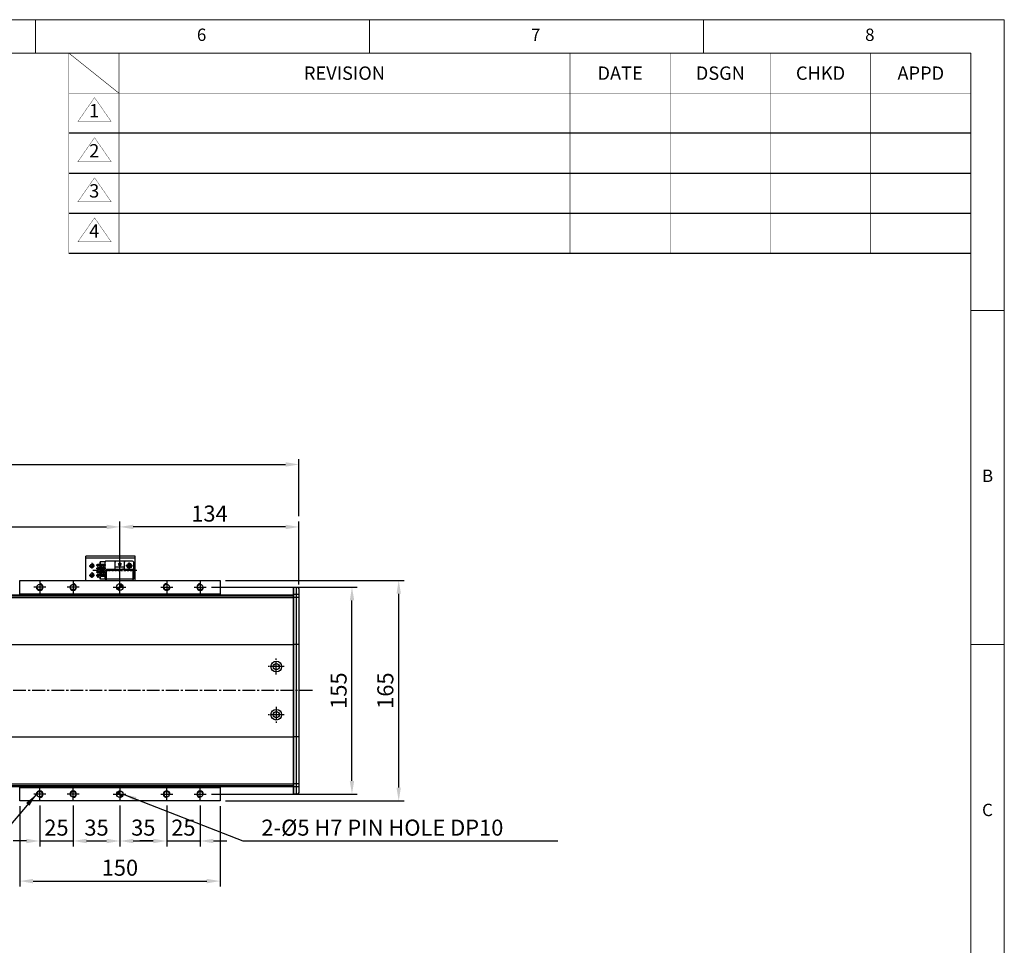
# Model space of a CAD drawing. Units: millimetres. Extents: x 10 to 6210, y 10 to 1395.
# Drawn here: x 3373 to 4110, y 702 to 1395 of the extents above; entities that cross this region are included whole.
import ezdxf
from ezdxf.enums import TextEntityAlignment as Align

# ---------------------------------------------------------------- set-up
doc = ezdxf.new("R2010")
doc.units = ezdxf.units.MM
doc.header["$LTSCALE"] = 0.5
doc.header["$PDSIZE"] = -1
doc.linetypes.add('CENTER2', pattern=[28.575, 19.05, -3.175, 3.175, -3.175])
doc.linetypes.add('HIDDEN', pattern=[0.375, 0.25, -0.125])
for name, color, linetype in [('1', 3, 'CENTER2'), ('4', 1, 'Continuous'), ('HIDDENLINE', 5, 'HIDDEN'), ('RD', 1, 'Continuous'), ('표제란', 4, 'Continuous')]:
    doc.layers.add(name, color=color, linetype=linetype)
doc.styles.get("Standard").update_dxf_attribs({"font": 'romans.shx', "bigfont": 'whgtxt.shx'})
doc.dimstyles.new('A3', dxfattribs={"dimscale": 4, "dimtxt": 3, "dimasz": 2.5, "dimexe": 1, "dimexo": 1, "dimgap": 1, "dimtad": 1, "dimdec": 4, "dimdsep": 46, "dimtxsty": 'Standard', "dimcen": 0, "dimclrd": 4, "dimclre": 4, "dimclrt": 254, "dimazin": 2, "dimtfac": 1, "dimtdec": 4, "dimtmove": 0, "dimatfit": 3, "dimfxl": 1, "dimtolj": 1, "dimarcsym": 0})

# ---------------------------------------------------------------- blocks, each defined once
blk = doc.blocks.new('표제란2')
at = {"linetype": 'Continuous', "lineweight": 0}
for p, q in [((410, 297), (10, 297)), ((410, 20), (410, 297))]:
    blk.add_line(p, q, dxfattribs=at)
at = {"layer": '표제란', "linetype": 'Continuous', "lineweight": 0}
for p, q in [((265, 292), (265, 297)), ((315, 297), (315, 292)), ((365, 292), (365, 297)), ((405, 292), (15, 292)), ((405, 292), (405, 56)), ((410, 253.5), (405, 253.5)), ((405, 203.5), (410, 203.5))]:
    blk.add_line(p, q, dxfattribs=at)
at = {"layer": '표제란', "linetype": 'Continuous', "lineweight": 0, "char_height": 1.85, "attachment_point": 1}
for s, insert in [('6', (289.17, 295.67)), ('7', (339.17, 295.67)), ('8', (389.17, 295.67)), ('B', (406.67, 229.67)), ('C', (406.67, 179.67))]:
    blk.add_mtext(s, dxfattribs=dict(at, insert=insert))
blk = doc.blocks.new('리비전')
for p, q in [((415, 280), (280, 280)), ((415, 274), (280, 274)), ((415, 268), (280, 268)), ((415, 262), (280, 262))]:
    blk.add_line(p, q)
at = {"const_width": 0.08}
for points in [[(280, 292), (415, 292)], [(280, 262), (280, 292)], [(415, 292), (415, 262)]]:
    blk.add_lwpolyline(points, dxfattribs=at)
at = {"layer": '표제란'}
for points, const_width in [([(280, 292), (287.5, 286)], 0.08), ([(287.5, 292), (287.5, 262)], 0.08), ([(355, 262), (355, 292)], 0.08), ([(370, 262), (370, 292)], 0.08), ([(385, 262), (385, 292)], 0.08), ([(400, 262), (400, 292)], 0.08), ([(415, 286), (280, 286)], 0.08), ([(281.34, 263.75), (286.34, 263.75)], 0.05)]:
    blk.add_lwpolyline(points, dxfattribs=dict(at, const_width=const_width))
for s, p in [('REVISION', (321.25, 289)), ('DATE', (362.5, 289)), ('DSGN', (377.5, 289)), ('CHKD', (392.5, 289)), ('APPD', (407.5, 289))]:
    blk.add_text(s, height=2, dxfattribs=at).set_placement(p, align=Align.MIDDLE_CENTER)
blk = doc.blocks.new('ZCASR123QQ')
at = {"layer": '4'}
h = blk.add_hatch(dxfattribs=at)
h.set_pattern_fill('ANSI31', color=256, scale=0.1, style=0)
h.set_pattern_definition([(45, (-1676.349, -272.7167), (-0.2245064, 0.2245064), [])])
h.paths.add_polyline_path([(-952.18, -1730.54), (-952.18, -1728.04, 0.414214), (-954.68, -1730.54)])
h.paths.add_polyline_path([(-949.68, -1730.54), (-952.18, -1730.54), (-952.18, -1733.04, 0.414214)])
h = blk.add_hatch(dxfattribs=at)
h.set_pattern_fill('ANSI31', color=256, scale=0.1, style=0)
h.set_pattern_definition([(315, (-1676.349, -3343.35407), (-0.2245064, -0.2245064), [])])
h.paths.add_polyline_path([(-954.68, -1885.54, 0.414214), (-952.18, -1888.04), (-952.18, -1885.54)])
h.paths.add_polyline_path([(-952.18, -1883.04), (-952.18, -1885.54), (-949.68, -1885.54, 0.414214)])
for p, q in [((-1027.18, -1736.54), (-1027.18, -1725.54)), ((-1027.18, -1725.54), (-877.18, -1725.54)), ((-877.18, -1725.54), (-877.18, -1736.54)), ((-877.18, -1735.54), (-1027.18, -1735.54)), ((-1027.18, -1890.54), (-1027.18, -1879.54)), ((-877.18, -1880.54), (-1027.18, -1880.54)), ((-877.18, -1879.54), (-877.18, -1890.54)), ((-877.18, -1890.54), (-1027.18, -1890.54))]:
    blk.add_line(p, q)
for centre, radius in [((-1012.18, -1730.54), 2.07), ((-987.18, -1730.54), 2.07), ((-952.18, -1730.54), 2.5), ((-917.18, -1730.54), 2.07), ((-892.18, -1730.54), 2.07), ((-1012.18, -1885.54), 2.07), ((-987.18, -1885.54), 2.07), ((-952.18, -1885.54), 2.5), ((-917.18, -1885.54), 2.07), ((-892.18, -1885.54), 2.07)]:
    blk.add_circle(centre, radius)
at = {"layer": '1'}
for p, q in [((-1007.68, -1730.54), (-1016.68, -1730.54)), ((-1012.18, -1726.04), (-1012.18, -1735.04)), ((-982.68, -1730.54), (-991.68, -1730.54)), ((-987.18, -1726.04), (-987.18, -1735.04)), ((-947.18, -1730.54), (-957.18, -1730.54)), ((-952.18, -1735.54), (-952.18, -1725.54)), ((-921.68, -1730.54), (-912.68, -1730.54)), ((-917.18, -1726.04), (-917.18, -1735.04)), ((-896.68, -1730.54), (-887.68, -1730.54)), ((-892.18, -1726.04), (-892.18, -1735.04)), ((-1007.68, -1885.54), (-1016.68, -1885.54)), ((-1012.18, -1890.04), (-1012.18, -1881.04)), ((-982.68, -1885.54), (-991.68, -1885.54)), ((-987.18, -1890.04), (-987.18, -1881.04)), ((-947.18, -1885.54), (-957.18, -1885.54)), ((-952.18, -1880.54), (-952.18, -1890.54)), ((-921.68, -1885.54), (-912.68, -1885.54)), ((-917.18, -1890.04), (-917.18, -1881.04)), ((-896.68, -1885.54), (-887.68, -1885.54)), ((-892.18, -1890.04), (-892.18, -1881.04))]:
    blk.add_line(p, q, dxfattribs=at)
at = {"layer": 'RD'}
for centre, start, end in [((-1012.18, -1730.54), 180, 90), ((-987.18, -1730.54), 180, 90), ((-917.18, -1730.54), 90, 0), ((-892.18, -1730.54), 90, 0), ((-1012.18, -1885.54), 270, 180), ((-987.18, -1885.54), 270, 180), ((-917.18, -1885.54), 0, 270), ((-892.18, -1885.54), 0, 270)]:
    blk.add_arc(centre, 2.5, start, end, dxfattribs=at)
blk = doc.blocks.new('*D169')
at = {"color": 4, "lineweight": -2, "transparency": 16777216}
for p, q in [((2848.22, 979.46), (2848.22, 1019.46)), ((3448.22, 979.46), (3448.22, 1019.46)), ((2858.22, 1015.46), (3438.22, 1015.46))]:
    blk.add_line(p, q, dxfattribs=at)
at = {"color": 4, "transparency": 16777216}
for points in [[(2858.22, 1017.13), (2858.22, 1013.79), (2848.22, 1015.46)], [(3438.22, 1017.13), (3438.22, 1013.79), (3448.22, 1015.46)]]:
    blk.add_solid(points, dxfattribs=at)
at = {"layer": 'Defpoints', "color": 0, "transparency": 16777216}
for p in [(3448.22, 1015.46), (2848.22, 975.46), (3448.22, 975.46)]:
    blk.add_point(p, dxfattribs=at)
at = {"color": 254, "transparency": 16777216, "insert": (3148.22, 1025.46), "char_height": 12, "attachment_point": 5}
blk.add_mtext('\\A1;STROKE=600', dxfattribs=at)
blk = doc.blocks.new('*D171')
at = {"color": 4, "lineweight": -2, "transparency": 16777216}
for p, q in [((3448.22, 979.46), (3448.22, 1019.46)), ((3582.22, 972.46), (3582.22, 1019.46)), ((3572.22, 1015.46), (3458.22, 1015.46))]:
    blk.add_line(p, q, dxfattribs=at)
at = {"color": 4, "transparency": 16777216}
for points in [[(3458.22, 1017.13), (3458.22, 1013.79), (3448.22, 1015.46)], [(3572.22, 1017.13), (3572.22, 1013.79), (3582.22, 1015.46)]]:
    blk.add_solid(points, dxfattribs=at)
at = {"layer": 'Defpoints', "color": 0, "transparency": 16777216}
for p in [(3448.22, 1015.46), (3448.22, 975.46), (3582.22, 968.46)]:
    blk.add_point(p, dxfattribs=at)
at = {"color": 254, "transparency": 16777216, "insert": (3515.22, 1025.46), "char_height": 12, "attachment_point": 5}
blk.add_mtext('\\A1;134', dxfattribs=at)
blk = doc.blocks.new('*D172')
at = {"color": 4, "lineweight": -2, "transparency": 16777216}
for p, q in [((2669.22, 1023.46), (2669.22, 1066.23)), ((2679.22, 1062.23), (3572.22, 1062.23)), ((3582.22, 1023.46), (3582.22, 1066.23))]:
    blk.add_line(p, q, dxfattribs=at)
at = {"color": 4, "transparency": 16777216}
for points in [[(2679.22, 1063.9), (2679.22, 1060.56), (2669.22, 1062.23)], [(3572.22, 1063.9), (3572.22, 1060.56), (3582.22, 1062.23)]]:
    blk.add_solid(points, dxfattribs=at)
at = {"layer": 'Defpoints', "color": 0, "transparency": 16777216}
for p in [(3582.22, 1062.23), (2669.22, 1019.46), (3582.22, 1019.46)]:
    blk.add_point(p, dxfattribs=at)
at = {"color": 254, "transparency": 16777216, "insert": (3125.72, 1072.23), "char_height": 12, "attachment_point": 5}
blk.add_mtext('\\A1;L=913', dxfattribs=at)
blk = doc.blocks.new('*D146')
at = {"color": 4, "lineweight": -2, "transparency": 16777216}
for p, q in [((3388.22, 806.96), (3388.22, 776.46)), ((3413.22, 806.96), (3413.22, 776.46)), ((3378.22, 780.46), (3368.22, 780.46)), ((3388.22, 780.46), (3413.22, 780.46)), ((3423.22, 780.46), (3433.22, 780.46))]:
    blk.add_line(p, q, dxfattribs=at)
at = {"color": 4, "transparency": 16777216}
for points in [[(3378.22, 782.13), (3378.22, 778.79), (3388.22, 780.46)], [(3423.22, 782.13), (3423.22, 778.79), (3413.22, 780.46)]]:
    blk.add_solid(points, dxfattribs=at)
at = {"layer": 'Defpoints', "color": 0, "transparency": 16777216}
for p in [(3388.22, 810.96), (3413.22, 810.96), (3413.22, 780.46)]:
    blk.add_point(p, dxfattribs=at)
at = {"color": 254, "transparency": 16777216, "insert": (3400.72, 790.46), "char_height": 12, "attachment_point": 5}
blk.add_mtext('\\A1;25', dxfattribs=at)
blk = doc.blocks.new('*D147')
at = {"color": 4, "lineweight": -2, "transparency": 16777216}
for p, q in [((3413.22, 806.96), (3413.22, 776.46)), ((3448.22, 806.96), (3448.22, 776.46)), ((3423.22, 780.46), (3438.22, 780.46))]:
    blk.add_line(p, q, dxfattribs=at)
at = {"color": 4, "transparency": 16777216}
for points in [[(3423.22, 782.13), (3423.22, 778.79), (3413.22, 780.46)], [(3438.22, 782.13), (3438.22, 778.79), (3448.22, 780.46)]]:
    blk.add_solid(points, dxfattribs=at)
at = {"layer": 'Defpoints', "color": 0, "transparency": 16777216}
for p in [(3413.22, 810.96), (3448.22, 810.96), (3448.22, 780.46)]:
    blk.add_point(p, dxfattribs=at)
at = {"color": 254, "transparency": 16777216, "insert": (3430.72, 790.46), "char_height": 12, "attachment_point": 5}
blk.add_mtext('\\A1;35', dxfattribs=at)
blk = doc.blocks.new('*D148')
at = {"color": 4, "lineweight": -2, "transparency": 16777216}
for p, q in [((3448.22, 806.46), (3448.22, 776.46)), ((3483.22, 806.96), (3483.22, 776.46)), ((3458.22, 780.46), (3473.22, 780.46))]:
    blk.add_line(p, q, dxfattribs=at)
at = {"color": 4, "transparency": 16777216}
for points in [[(3458.22, 782.13), (3458.22, 778.79), (3448.22, 780.46)], [(3473.22, 782.13), (3473.22, 778.79), (3483.22, 780.46)]]:
    blk.add_solid(points, dxfattribs=at)
at = {"layer": 'Defpoints', "color": 0, "transparency": 16777216}
for p in [(3448.22, 810.46), (3483.22, 810.96), (3483.22, 780.46)]:
    blk.add_point(p, dxfattribs=at)
at = {"color": 254, "transparency": 16777216, "insert": (3465.72, 790.46), "char_height": 12, "attachment_point": 5}
blk.add_mtext('\\A1;35', dxfattribs=at)
blk = doc.blocks.new('*D149')
at = {"color": 4, "lineweight": -2, "transparency": 16777216}
for p, q in [((3483.22, 806.96), (3483.22, 776.46)), ((3508.22, 806.96), (3508.22, 776.46)), ((3473.22, 780.46), (3463.22, 780.46)), ((3483.22, 780.46), (3508.22, 780.46)), ((3518.22, 780.46), (3528.22, 780.46))]:
    blk.add_line(p, q, dxfattribs=at)
at = {"color": 4, "transparency": 16777216}
for points in [[(3473.22, 782.13), (3473.22, 778.79), (3483.22, 780.46)], [(3518.22, 782.13), (3518.22, 778.79), (3508.22, 780.46)]]:
    blk.add_solid(points, dxfattribs=at)
at = {"layer": 'Defpoints', "color": 0, "transparency": 16777216}
for p in [(3483.22, 810.96), (3508.22, 810.96), (3508.22, 780.46)]:
    blk.add_point(p, dxfattribs=at)
at = {"color": 254, "transparency": 16777216, "insert": (3495.72, 790.46), "char_height": 12, "attachment_point": 5}
blk.add_mtext('\\A1;25', dxfattribs=at)
blk = doc.blocks.new('*D150')
at = {"color": 4, "lineweight": -2, "transparency": 16777216}
for p, q in [((3373.22, 806.46), (3373.22, 746.46)), ((3523.22, 806.46), (3523.22, 746.46)), ((3383.22, 750.46), (3513.22, 750.46))]:
    blk.add_line(p, q, dxfattribs=at)
at = {"color": 4, "transparency": 16777216}
for points in [[(3383.22, 752.13), (3383.22, 748.79), (3373.22, 750.46)], [(3513.22, 752.13), (3513.22, 748.79), (3523.22, 750.46)]]:
    blk.add_solid(points, dxfattribs=at)
at = {"layer": 'Defpoints', "color": 0, "transparency": 16777216}
for p in [(3373.22, 810.46), (3523.22, 810.46), (3523.22, 750.46)]:
    blk.add_point(p, dxfattribs=at)
at = {"color": 254, "transparency": 16777216, "insert": (3448.22, 760.46), "char_height": 12, "attachment_point": 5}
blk.add_mtext('\\A1;150', dxfattribs=at)
blk = doc.blocks.new('*D151')
at = {"color": 4, "lineweight": -2, "transparency": 16777216}
for p, q in [((3516.72, 970.46), (3625.87, 970.46)), ((3621.87, 825.46), (3621.87, 960.46)), ((3516.72, 815.46), (3625.87, 815.46))]:
    blk.add_line(p, q, dxfattribs=at)
at = {"color": 4, "transparency": 16777216}
for points in [[(3620.2, 960.46), (3623.54, 960.46), (3621.87, 970.46)], [(3620.2, 825.46), (3623.54, 825.46), (3621.87, 815.46)]]:
    blk.add_solid(points, dxfattribs=at)
at = {"layer": 'Defpoints', "color": 0, "transparency": 16777216}
for p in [(3512.72, 970.46), (3621.87, 970.46), (3512.72, 815.46)]:
    blk.add_point(p, dxfattribs=at)
at = {"color": 254, "transparency": 16777216, "insert": (3611.87, 892.96), "char_height": 12, "attachment_point": 5, "rotation": 90}
blk.add_mtext('\\A1;155', dxfattribs=at)
blk = doc.blocks.new('*D152')
at = {"color": 4, "lineweight": -2, "transparency": 16777216}
for p, q in [((3527.22, 975.46), (3660.84, 975.46)), ((3656.84, 820.46), (3656.84, 965.46)), ((3527.22, 810.46), (3660.84, 810.46))]:
    blk.add_line(p, q, dxfattribs=at)
at = {"color": 4, "transparency": 16777216}
for points in [[(3655.17, 965.46), (3658.5, 965.46), (3656.84, 975.46)], [(3655.17, 820.46), (3658.5, 820.46), (3656.84, 810.46)]]:
    blk.add_solid(points, dxfattribs=at)
at = {"layer": 'Defpoints', "color": 0, "transparency": 16777216}
for p in [(3523.22, 975.46), (3656.84, 975.46), (3523.22, 810.46)]:
    blk.add_point(p, dxfattribs=at)
at = {"color": 254, "transparency": 16777216, "insert": (3646.84, 892.96), "char_height": 12, "attachment_point": 5, "rotation": 90}
blk.add_mtext('\\A1;165', dxfattribs=at)

msp = doc.modelspace()

# ---------------------------------------------------------------- linework, layer by layer
for p, q in [((3459.70056, 993.45905), (3422.70056, 993.45905)), ((3422.70056, 975.45905), (3422.70056, 993.45905)), ((3422.70056, 992.25905), (3459.70056, 992.25905)), ((3437.19556, 987.46905), (3431.69556, 987.46905)), ((3437.19556, 989.45905), (3433.39556, 989.45905)), ((3433.39556, 987.46905), (3433.39556, 989.45905)), ((3433.69556, 987.46905), (3433.69556, 989.45905)), ((3437.19556, 976.45905), (3437.19556, 989.45905)), ((3457.69556, 989.75905), (3437.49556, 989.75905)), ((3444.74556, 983.95905), (3444.74556, 989.45905)), ((3447.02055, 987.55905), (3448.22055, 988.85905)), ((3447.72056, 987.55905), (3447.02056, 987.55905)), ((3447.72056, 986.25905), (3447.72056, 987.55905)), ((3448.22055, 988.85905), (3449.42055, 987.55905)), ((3448.22056, 985.45905), (3448.22056, 990.89983)), ((3449.42055, 987.55905), (3448.72056, 987.55905)), ((3448.72056, 987.55905), (3448.72056, 986.25905)), ((3451.69556, 983.95905), (3451.69556, 989.45905)), ((3458.69556, 977.15905), (3458.69556, 988.75905)), ((3459.70056, 975.45905), (3459.70056, 993.45905)), ((3437.69556, 986.76905), (3430.35583, 986.76905)), ((3437.69556, 984.22905), (3430.35583, 984.22905)), ((3437.69556, 981.68905), (3430.35583, 981.68905)), ((3437.19556, 986.06905), (3431.69556, 986.06905)), ((3437.19556, 984.92905), (3431.69556, 984.92905)), ((3437.19556, 983.52905), (3431.69556, 983.52905)), ((3437.19556, 982.38905), (3431.69556, 982.38905)), ((3437.19556, 980.98904), (3431.69556, 980.98904)), ((3432.29556, 987.16905), (3431.79556, 987.16905)), ((3432.29556, 986.36905), (3431.79556, 986.36905)), ((3432.29556, 984.62904), (3431.79556, 984.62904)), ((3432.29556, 983.82904), (3431.79556, 983.82904)), ((3432.29556, 982.08905), (3431.79556, 982.08905)), ((3432.29556, 981.28905), (3431.79556, 981.28905)), ((3433.39556, 984.92905), (3433.39556, 986.06905)), ((3433.39556, 982.38905), (3433.39556, 983.52905)), ((3433.39556, 979.84905), (3433.39556, 980.98904)), ((3433.69556, 984.92905), (3433.69556, 986.06905)), ((3433.69556, 982.38905), (3433.69556, 983.52905)), ((3433.69556, 979.84905), (3433.69556, 980.98904)), ((3434.39556, 984.92905), (3434.39556, 986.06905)), ((3434.39556, 982.38905), (3434.39556, 983.52905)), ((3434.39556, 979.84905), (3434.39556, 980.98904)), ((3435.99556, 984.92905), (3435.99556, 986.06905)), ((3435.99556, 982.38905), (3435.99556, 983.52905)), ((3435.99556, 979.84905), (3435.99556, 980.98904)), ((3438.22056, 983.95905), (3458.22056, 983.95905)), ((3438.22056, 983.95905), (3438.22056, 981.95905)), ((3438.22056, 976.65905), (3438.22056, 981.95905)), ((3451.39556, 985.45905), (3445.04556, 985.45905)), ((3448.72056, 986.25905), (3447.72056, 986.25905)), ((3448.22056, 974.79362), (3448.22056, 980.45905)), ((3451.69556, 983.95905), (3450.19556, 983.95905)), ((3458.22056, 981.95905), (3458.22056, 983.95905)), ((3458.22056, 976.65905), (3458.22056, 981.95905)), ((3437.69556, 979.14904), (3430.4126, 979.14904)), ((3430.99556, 978.87904), (3430.99556, 979.14904)), ((3437.19556, 979.84905), (3431.69556, 979.84905)), ((3432.29556, 979.54905), (3431.79556, 979.54905)), ((3432.29556, 978.74905), (3431.79556, 978.74905)), ((3433.69556, 977.90905), (3431.96556, 977.90905)), ((3433.39556, 976.45905), (3433.39556, 977.90905)), ((3437.19556, 976.45905), (3433.39556, 976.45905)), ((3437.19556, 978.44905), (3433.69556, 978.44905)), ((3433.69556, 976.45905), (3433.69556, 978.44905)), ((3438.22056, 976.15905), (3437.49556, 976.15905)), ((3438.22056, 976.65905), (3458.22056, 976.65905)), ((3438.22056, 975.45905), (3438.22056, 976.65905)), ((3438.22056, 975.45905), (3458.22056, 975.45905)), ((3458.22056, 975.45905), (3458.22056, 976.65905)), ((3523.22056, 970.45904), (3578.22059, 970.45904)), ((3578.22059, 970.45904), (3578.22059, 815.45904)), ((3580.22059, 970.4596), (3580.22059, 815.45849)), ((2719.22059, 964.70904), (3578.22059, 964.70904)), ((2719.22059, 964.45904), (3578.22059, 964.45904)), ((2719.22059, 963.98045), (3578.22059, 963.98045)), ((2719.22059, 962.77373), (3578.22059, 962.77373)), ((3582.22059, 964.9896), (3578.22059, 964.9896)), ((3578.22059, 821.45904), (3578.22059, 964.45904)), ((3582.22059, 962.59325), (3578.22059, 962.59325)), ((2719.22059, 927.45904), (3578.22059, 927.45904)), ((3582.22059, 927.46015), (3578.22059, 927.46015)), ((2719.22059, 858.45905), (3578.22059, 858.45905)), ((3582.22059, 858.45904), (3578.22059, 858.45904)), ((2719.22059, 823.14436), (3578.22059, 823.14436)), ((2719.22059, 821.93763), (3578.22059, 821.93763)), ((2719.22059, 821.45904), (3578.22059, 821.45904)), ((2719.22059, 821.20904), (3578.22059, 821.20904)), ((3582.22059, 823.32595), (3578.22059, 823.32595)), ((3582.22059, 820.92959), (3578.22059, 820.92959)), ((3523.22056, 815.45904), (3578.22059, 815.45904))]:
    msp.add_line(p, q)
msp.add_lwpolyline([(3582.22059, 968.4596), (3582.22059, 817.45849, -0.414213562), (3580.22059, 815.45849), (3578.22059, 815.45849), (3578.22059, 970.4596), (3580.22059, 970.4596, -0.414213562)], format="xyb", close=True)
for centre, radius in [((3427.20056, 986.45905), 1.22937), ((3455.20056, 986.45905), 1.75), ((3455.20056, 986.45905), 1.22937), ((3427.20056, 979.45905), 1.22937), ((3565.22059, 910.95904), 4), ((3565.22059, 910.95904), 2.25), ((3565.22059, 874.95904), 4), ((3565.22059, 874.95904), 2.25)]:
    msp.add_circle(centre, radius)
for centre, radius, start, end in [((3431.69556, 986.76905), 0.7, 89.99998998, 270.00001), ((3437.49556, 989.45905), 0.3, 90, 180), ((3445.04556, 989.45905), 0.3, 90, 180), ((3451.39556, 989.45905), 0.3, 359.999997, 90), ((3457.69556, 988.75905), 1, 359.999997, 90), ((3431.69556, 984.22905), 0.7, 89.99998998, 270.00001), ((3431.69556, 981.68905), 0.7, 89.99998998, 270.00001), ((3431.79556, 986.76905), 0.4, 89.99998998, 270.00001), ((3431.79556, 984.22905), 0.4, 89.99998998, 270.00001), ((3431.79556, 981.68905), 0.4, 89.99998998, 270.00001), ((3432.29556, 986.76905), 0.4, 269.99999, 90), ((3432.29556, 984.22905), 0.4, 269.99999, 90), ((3432.29556, 981.68905), 0.4, 269.99999, 90), ((3445.04556, 985.75905), 0.3, 180, 270.00001), ((3451.39556, 985.75905), 0.3, 269.99999, 359.999997), ((3431.69556, 979.14904), 0.7, 90, 180), ((3431.96556, 978.87904), 0.97, 180, 270.00001), ((3431.79556, 979.14904), 0.4, 89.99998998, 270.00001), ((3432.29556, 979.14904), 0.4, 269.99999, 90), ((3437.49556, 976.45905), 0.3, 180, 270.00001), ((3457.69556, 977.15905), 1, 301.66824999, 359.999997)]:
    msp.add_arc(centre, radius, start, end)
for p in [(3437.19556, 989.45905), (3444.74556, 989.45905), (3451.69556, 989.45905), (3456.19043, 987.90219), (3430.99556, 986.76905), (3454.21068, 985.01591)]:
    msp.add_point(p)
at = {"layer": '1'}
for p, q in [((3427.20056, 988.49905), (3427.20056, 984.41905)), ((3455.20056, 983.95905), (3455.20056, 988.95905)), ((3455.20056, 988.49905), (3455.20056, 984.41905)), ((3425.16056, 986.45905), (3429.24056, 986.45905)), ((3427.20056, 981.49905), (3427.20056, 977.41905)), ((3460.77698, 982.95905), (3427.90278, 982.95905)), ((3448.22056, 983.95905), (3448.22056, 985.45905)), ((3457.70056, 986.45905), (3452.70056, 986.45905)), ((3457.24056, 986.45905), (3453.16056, 986.45905)), ((3425.16056, 979.45905), (3429.24056, 979.45905)), ((3565.22059, 904.95904), (3565.22059, 916.95904)), ((3571.22059, 910.95904), (3559.22059, 910.95904)), ((3592.22059, 892.95904), (2664.22059, 892.95904)), ((3565.22059, 880.95904), (3565.22059, 868.95904)), ((3571.22059, 874.95904), (3559.22059, 874.95904))]:
    msp.add_line(p, q, dxfattribs=at)
at = {"layer": 'HIDDENLINE'}
msp.add_line((3438.22056, 982.75905), (3458.22056, 982.75905), dxfattribs=at)
at = {"layer": 'RD'}
for centre, start, end in [((3427.20056, 986.45905), 180, 90), ((3455.20056, 986.45905), 90, 0), ((3427.20056, 979.45905), 180, 90)]:
    msp.add_arc(centre, 1.5, start, end, dxfattribs=at)
at = {"layer": '표제란', "const_width": 0.25}
for points in [[(3429.22202, 1336.74351), (3416.72202, 1318.74351)], [(3441.72202, 1318.74351), (3429.22202, 1336.74351)], [(3416.72202, 1318.74351), (3441.72202, 1318.74351)], [(3429.22202, 1306.74351), (3416.72202, 1288.74351)], [(3441.72202, 1288.74351), (3429.22202, 1306.74351)], [(3416.72202, 1288.74351), (3441.72202, 1288.74351)], [(3429.22202, 1276.74351), (3416.72202, 1258.74351)], [(3441.72202, 1258.74351), (3429.22202, 1276.74351)], [(3416.72202, 1258.74351), (3441.72202, 1258.74351)], [(3429.22202, 1246.74351), (3416.72202, 1228.74351)], [(3441.72202, 1228.74351), (3429.22202, 1246.74351)]]:
    msp.add_lwpolyline(points, dxfattribs=at)

# ---------------------------------------------------------------- block references
at = {"xscale": 5, "yscale": 5, "zscale": 5}
for name, p in [('표제란2', (2060, -90)), ('리비전', (2010, -90))]:
    msp.add_blockref(name, p, dxfattribs=at)
at = {"rotation": 180}
msp.add_blockref('ZCASR123QQ', (2496.03924, -915.07635), dxfattribs=at)

# ---------------------------------------------------------------- texts
at = {"color": 254, "insert": (3554.08745, 784.45904), "char_height": 12, "attachment_point": 7}
msp.add_mtext('{\\C9;2-%%C5 H7 PIN HOLE DP10}', dxfattribs=at)
at = {"layer": '표제란'}
for s, p in [('1', (3428.99216, 1325.60251)), ('2', (3428.99216, 1295.60251)), ('3', (3428.99216, 1265.60251)), ('4', (3428.99216, 1235.60251))]:
    msp.add_text(s, height=10, dxfattribs=at).set_placement(p, align=Align.MIDDLE)

# ---------------------------------------------------------------- dimensions: what is measured, and where the dimension line sits
for base, p1, p2, text, picture, middle in [((3582.22059, 1062.23099), (2669.22059, 1019.45905), (3582.22059, 1019.45905), 'L=<>', '*D172', (3125.72059, 1072.23099)), ((3448.22059, 1015.45905), (2848.22059, 975.45904), (3448.22059, 975.45905), 'STROKE=<>', '*D169', (3148.22059, 1025.45905))]:
    dim = msp.add_linear_dim(base=base, p1=p1, p2=p2, text=text, dimstyle='A3')
    dim.commit()
    dim.dimension.update_dxf_attribs({"geometry": picture, "text_midpoint": middle})
for base, p1, p2, picture, middle in [((3448.22059, 1015.45905), (3582.22059, 968.4596), (3448.22059, 975.45905), '*D171', (3515.22059, 1025.45905)), ((3523.22056, 750.45904), (3373.22056, 810.45904), (3523.22056, 810.45904), '*D150', (3448.22056, 760.45904)), ((3448.22059, 780.45904), (3413.22056, 810.95904), (3448.22059, 810.95904), '*D147', (3430.72057, 790.45904)), ((3483.22056, 780.45904), (3448.22059, 810.45904), (3483.22056, 810.95904), '*D148', (3465.72057, 790.45904))]:
    dim = msp.add_linear_dim(base=base, p1=p1, p2=p2, dimstyle='A3')
    dim.commit()
    dim.dimension.update_dxf_attribs({"geometry": picture, "text_midpoint": middle})
for base, p1, p2, picture, middle in [((3656.83706, 975.45905), (3523.22056, 810.45904), (3523.22056, 975.45905), '*D152', (3646.83706, 892.95904)), ((3621.87129, 970.45904), (3512.72056, 815.45904), (3512.72056, 970.45904), '*D151', (3611.87129, 892.95904))]:
    dim = msp.add_linear_dim(base=base, p1=p1, p2=p2, angle=90, dimstyle='A3')
    dim.commit()
    dim.dimension.update_dxf_attribs({"geometry": picture, "text_midpoint": middle})
for base, p1, p2, picture, middle in [((3413.22056, 780.45904), (3388.22056, 810.95904), (3413.22056, 810.95904), '*D146', (3400.72056, 780.45904)), ((3508.22056, 780.45904), (3483.22056, 810.95904), (3508.22056, 810.95904), '*D149', (3495.72056, 780.45904))]:
    dim = msp.add_linear_dim(base=base, p1=p1, p2=p2, dimstyle='A3')
    dim.commit()
    dim.dimension.update_dxf_attribs({"geometry": picture, "text_midpoint": middle, "dimtype": 160})

# ---------------------------------------------------------------- leaders
at = {"annotation_type": 0, "has_hookline": 1}
for points, hookline_direction, text_width in [([(3385.72056, 815.45904), (3355.88054, 780.45904), (3345.88054, 780.45904)], 1, 141.78571), ([(3450.72059, 815.45904), (3540.08745, 780.45904), (3550.08745, 780.45904)], 0, 221.85714)]:
    msp.add_leader(points, dimstyle='A3', override={"dimgap": 1, "dimtad": 1}, dxfattribs=dict(at, hookline_direction=hookline_direction, text_width=text_width))

doc.saveas('drawing.dxf')
